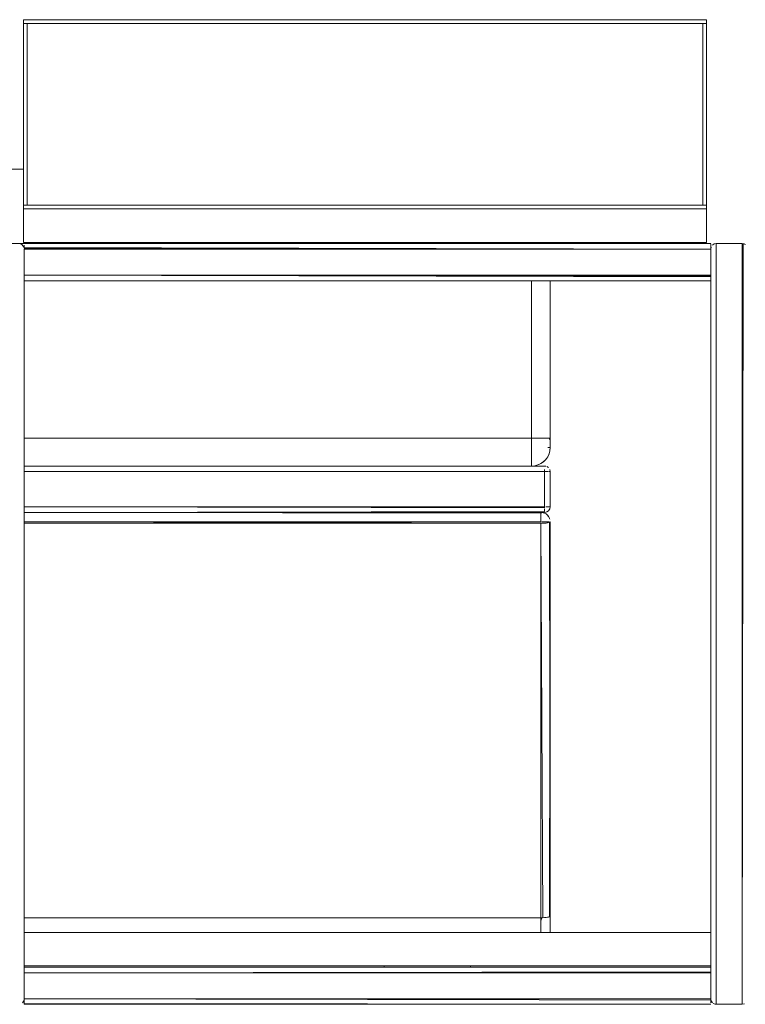
# Model space of a CAD drawing. Units: metres. Extents: x 10.7 to 28.8, y -16.3 to -4.3.
# Drawn here: x 17.8 to 18.2, y -16.3 to -15.8 of the extents above; entities that cross this region are included whole.
import ezdxf

# ---------------------------------------------------------------- set-up
doc = ezdxf.new("R2010")
doc.units = ezdxf.units.M
doc.header["$MEASUREMENT"] = 0

# ---------------------------------------------------------------- blocks, each defined once
blk = doc.blocks.new('9721d153-5b20-401b-904e-974cc3e72523')
at = {"color": 18, "lineweight": 9, "true_color": 0x000000}
for points in [[(17.43996, -15.89247), (17.43996, -15.89836), (17.43996, -15.90497), (17.43996, -15.91207)], [(17.45362, -15.91942), (17.43996, -15.91942), (17.43996, -15.91207), (17.43996, -15.90497)], [(17.43996, -15.91207), (17.43996, -15.91942), (17.43812, -15.91942)], [(17.43812, -15.91942), (17.43635, -15.91942), (17.4347, -15.91942), (17.43322, -15.91942), (17.43198, -15.91942)], [(18.11996, -15.91886), (17.82163, -15.91942)], [(18.12794, -15.91942), (18.1267, -15.91942), (18.12523, -15.91942), (18.12357, -15.91942), (18.1218, -15.91942), (18.11996, -15.91942), (17.82163, -15.91942)], [(18.11996, -16.03325), (18.11996, -16.03137), (18.11996, -16.02942), (18.11996, -15.93954)]]:
    blk.add_lwpolyline(points, dxfattribs=at)
blk = doc.blocks.new('ee85b3f8-811f-4026-a632-94ce93420419')
at = {"color": 18, "lineweight": 9, "true_color": 0x000000}
for points in [[(17.4347, -15.91942), (17.43322, -15.91942), (17.43198, -15.91942), (17.43034, -15.91942)], [(17.45362, -15.91942), (17.43996, -15.91942), (17.43812, -15.91942), (17.43635, -15.91942), (17.4347, -15.91942)], [(18.12191, -16.03923), (18.11996, -16.03942), (18.11996, -16.03774), (18.11996, -16.03649), (18.11996, -16.03498), (18.11996, -16.03325)]]:
    blk.add_lwpolyline(points, dxfattribs=at)
blk = doc.blocks.new('b920d04a-b2dd-4e73-9c27-380dab87a461')
at = {"color": 18, "lineweight": 9, "true_color": 0x000000}
blk.add_lwpolyline([(18.12794, -15.91942), (18.1267, -15.91942)], dxfattribs=at)
blk = doc.blocks.new('360e077e-12aa-410a-be5a-b5f577af7abe')
at = {"color": 18, "lineweight": 9, "true_color": 0x000000}
for points in [[(17.43496, -16.06751), (17.43496, -16.06942), (17.43652, -16.06942), (17.43496, -16.06942), (17.43496, -16.06751), (17.43496, -16.06589), (17.43496, -16.0648), (17.43652, -16.06442)], [(17.43496, -16.06942), (17.43496, -16.06797), (17.43496, -16.06664), (17.43496, -16.06556)], [(17.43496, -16.06797)], [(17.84652, -16.28289), (18.12496, -16.28289), (18.12496, -16.07029), (17.84652, -16.07029), (18.12496, -16.07029), (17.84652, -16.06942), (18.12496, -16.06942), (18.12496, -16.06751), (18.12496, -16.06589), (18.12496, -16.0648), (17.84652, -16.06442), (18.12496, -16.06442), (17.84652, -16.06442)], [(18.12496, -16.0648), (18.12496, -16.06589), (18.12496, -16.06751), (18.12496, -16.06942), (17.84652, -16.06942), (18.12496, -16.06942), (17.84652, -16.07029), (18.12496, -16.07029)], [(17.43034, -16.06942), (17.43143, -16.06942), (17.4326, -16.06942), (17.43399, -16.06942)], [(17.43496, -16.28289), (17.43496, -16.07029), (17.43652, -16.07029), (17.43496, -16.07029), (17.43305, -16.07022)], [(17.43496, -16.07029), (17.43652, -16.07029), (17.43496, -16.07029), (17.43652, -16.06942), (17.43496, -16.06942)], [(17.84652, -16.28289), (18.12496, -16.28289), (18.12496, -16.07029), (18.12688, -16.07022), (18.1285, -16.07004), (18.12958, -16.06975), (18.12996, -16.28203), (18.12996, -16.28398), (18.12996, -16.28543), (18.12996, -16.28681), (18.12996, -16.28811), (18.12996, -16.28932), (18.12996, -16.29043)], [(18.12496, -16.06893)], [(18.12594, -16.28288), (18.12496, -16.07029)]]:
    blk.add_lwpolyline(points, dxfattribs=at)
for points in [[(17.42996, -16.06942), (17.43143, -16.07004), (17.43305, -16.07022), (17.43496, -16.07029), (17.43496, -16.28289), (17.43305, -16.28283), (17.43143, -16.28264), (17.43034, -16.28236)], [(17.82652, -16.06942), (17.82163, -16.06942), (17.82652, -16.06942), (17.82163, -16.06942)], [(17.82652, -16.07029), (17.82163, -16.07029), (17.82652, -16.07029), (17.82163, -16.07029)]]:
    blk.add_lwpolyline(points, close=True, dxfattribs=at)
blk = doc.blocks.new('abbf019e-db68-4bac-8b9b-0f9bea3cb1ef')
at = {"color": 18, "lineweight": 9, "true_color": 0x000000}
for points in [[(17.43496, -16.06625), (17.43496, -16.06751)], [(18.12496, -16.06845), (18.12496, -16.06706), (18.12496, -16.06589), (18.12496, -16.0648), (18.12594, -16.06452)], [(17.43218, -16.06942), (17.43351, -16.06942)]]:
    blk.add_lwpolyline(points, dxfattribs=at)
blk = doc.blocks.new('3cb33c9b-2256-4009-9017-28fcf86b2518')
at = {"color": 18, "lineweight": 9, "true_color": 0x000000}
for points in [[(18.12977, -16.02942), (18.12862, -16.02942)], [(17.43447, -16.06445)]]:
    blk.add_lwpolyline(points, dxfattribs=at)
blk = doc.blocks.new('0096bcec-2880-4424-963c-7801c5eb301d')
at = {"color": 18, "lineweight": 9, "true_color": 0x000000}
blk.add_line((17.43015, -16.02942), (17.43072, -16.02942), dxfattribs=at)
for points in [[(18.12996, -15.91954), (18.12891, -15.91942)], [(17.84652, -16.06442), (18.12496, -16.06442)]]:
    blk.add_lwpolyline(points, dxfattribs=at)
blk = doc.blocks.new('bbcf2ee0-fac2-45b3-bc34-2a8e894faf86')
at = {"color": 18, "lineweight": 9, "true_color": 0x000000}
for points in [[(17.43034, -15.91942)], [(17.43165, -16.03498), (17.43072, -16.03325), (17.43015, -16.03137), (17.42996, -16.02942)], [(18.1292, -16.03325), (18.12977, -16.03137), (18.12996, -16.02942)], [(17.43351, -16.06464), (17.43218, -16.06526), (17.4311, -16.06625), (17.43034, -16.06751), (17.42999, -16.06893), (17.42996, -16.28203), (17.42996, -16.06942)], [(17.4311, -16.06625), (17.43034, -16.06751), (17.42996, -16.06942), (17.43034, -16.06751), (17.42999, -16.06893)], [(17.43447, -16.06445)], [(17.43652, -16.06442), (17.43496, -16.06442), (17.43652, -16.06442), (17.43496, -16.06452), (17.43496, -16.06589), (17.43496, -16.06751)], [(18.12545, -16.06445), (18.12688, -16.0648), (18.12813, -16.06556)], [(18.12813, -16.06556), (18.12912, -16.06664), (18.12975, -16.06797)], [(18.12958, -16.06751)], [(18.12996, -16.06942), (18.12996, -16.28203), (18.12996, -16.28455), (18.12996, -16.28692), (18.12996, -16.28906), (18.12996, -16.29088)]]:
    blk.add_lwpolyline(points, dxfattribs=at)
for points in [[(17.43143, -16.06589), (17.43034, -16.06751), (17.43143, -16.06589)], [(17.43305, -16.0648)], [(17.82163, -16.06442), (17.82652, -16.06442), (17.82163, -16.06442), (17.82652, -16.06442)], [(18.12688, -16.0648)], [(18.1285, -16.06589)], [(18.12994, -16.06893)]]:
    blk.add_lwpolyline(points, close=True, dxfattribs=at)
blk = doc.blocks.new('a802c492-1d05-4de3-b82c-1513558e43f5')
at = {"color": 18, "lineweight": 9, "true_color": 0x000000}
blk.add_line((17.82652, -16.03942), (17.82163, -16.03942), dxfattribs=at)
for points in [[(17.43996, -15.89247), (17.43996, -15.8875), (17.43996, -15.88362), (17.43996, -15.88095), (17.43996, -15.87981), (17.84618, -15.87942)], [(17.42996, -16.02942), (17.42996, -15.91942), (17.42996, -15.91391), (17.42996, -15.90858), (17.42996, -15.90363)], [(18.12996, -15.91954)], [(18.12981, -16.03116), (18.12996, -16.02942), (18.12996, -15.93954), (18.12996, -16.02442)], [(17.43652, -16.03878), (17.43441, -16.03774), (17.43289, -16.03649), (17.43165, -16.03498)], [(18.12191, -16.03923), (18.12379, -16.03866), (18.12552, -16.03774), (18.12703, -16.03649), (18.12828, -16.03498), (18.1292, -16.03325)], [(18.11996, -16.03928), (17.84652, -16.03942), (18.11996, -16.03942), (18.1217, -16.03927), (18.12338, -16.03882)]]:
    blk.add_lwpolyline(points, dxfattribs=at)
blk = doc.blocks.new('89a8a5e8-4978-4a24-8926-c7b6cdd548b2')
at = {"color": 18, "lineweight": 9, "true_color": 0x000000}
blk.add_line((17.42996, -15.88942), (17.43006, -15.88804), dxfattribs=at)
for points in [[(17.43322, -15.88203), (17.4347, -15.88092), (17.43322, -15.88203), (17.43198, -15.8834)], [(17.43635, -15.8801), (17.4347, -15.88092), (17.43635, -15.8801), (17.43812, -15.87959)], [(17.43101, -15.88496), (17.43198, -15.8834), (17.43101, -15.88496), (17.43034, -15.88669), (17.43006, -15.88804), (17.43034, -15.88669)]]:
    blk.add_lwpolyline(points, close=True, dxfattribs=at)
blk.add_lwpolyline([(17.84618, -15.87942), (17.43996, -15.87942), (17.43812, -15.87959)], dxfattribs=at)
blk = doc.blocks.new('84a70a2e-9b71-4fee-9175-db78b3b86bf3')
at = {"color": 18, "lineweight": 9, "true_color": 0x000000}
for points in [[(17.43006, -16.28217), (17.43143, -16.28264), (17.43305, -16.28283), (17.43496, -16.28289), (17.43496, -16.07029), (17.43496, -16.28289), (17.43652, -16.28289)], [(17.43194, -16.28271)], [(17.43254, -16.28279), (17.43399, -16.28287)], [(17.43446, -16.28289), (17.43496, -16.28452), (17.43496, -16.28648), (17.43496, -16.28836), (17.43496, -16.29016)], [(17.43496, -16.28942), (17.43496, -16.28626), (17.43496, -16.28289), (17.43652, -16.28289)], [(17.43496, -16.28289), (17.43652, -16.28289), (17.43496, -16.28289), (17.43496, -16.28626), (17.43496, -16.28942), (17.43496, -16.29228)], [(18.12496, -16.28743), (18.12496, -16.2855), (18.12496, -16.28351)], [(18.12912, -16.28251), (18.12774, -16.28275), (18.12594, -16.28288), (18.12739, -16.28279)], [(18.12774, -16.28274)]]:
    blk.add_lwpolyline(points, dxfattribs=at)
for points in [[(18.12496, -16.28942), (18.12496, -16.29088), (18.12496, -16.28942), (18.12496, -16.28626), (18.12496, -16.28289), (18.12688, -16.28283), (18.1285, -16.28264), (18.12958, -16.28236), (18.12996, -16.06942), (18.1285, -16.07004), (18.12688, -16.07022), (18.12496, -16.07029), (18.12496, -16.28289), (17.84652, -16.28289), (18.12496, -16.28289), (18.12496, -16.28626)], [(17.82163, -16.28289), (17.82652, -16.28289), (17.82163, -16.28289), (17.82652, -16.28289)]]:
    blk.add_lwpolyline(points, close=True, dxfattribs=at)
blk = doc.blocks.new('ac04c795-2b14-4945-b036-dd24220b0839')
at = {"color": 18, "lineweight": 9, "true_color": 0x000000}
blk.add_line((18.12946, -16.04242), (18.12973, -16.04242), dxfattribs=at)
for points in [[(18.12696, -16.03993)], [(18.12696, -16.04076)], [(18.12696, -16.04127), (18.12696, -16.04242)]]:
    blk.add_lwpolyline(points, close=True, dxfattribs=at)
for points in [[(18.12696, -16.06201), (18.12696, -16.04242), (18.12696, -16.06142), (17.84652, -16.06142)], [(18.12908, -16.04242), (18.12755, -16.04242), (17.84652, -16.04242)], [(18.12908, -16.04242), (18.12755, -16.04242)], [(18.12696, -16.06201), (17.84652, -16.06142)], [(18.12696, -16.06257), (18.12696, -16.06392), (17.84652, -16.06442), (18.12696, -16.06442)], [(18.12696, -16.06257), (18.12696, -16.06392)], [(18.12908, -16.06142), (18.12755, -16.06142)], [(18.12973, -16.06142), (18.12863, -16.06142), (18.12755, -16.06142)], [(18.12973, -16.06142)], [(18.12987, -16.28217)], [(18.12496, -16.29088), (18.12496, -16.28927), (18.12496, -16.28743)]]:
    blk.add_lwpolyline(points, dxfattribs=at)
blk = doc.blocks.new('632a2722-7c72-4d03-a459-a39aee4ab8d4')
at = {"color": 18, "lineweight": 9, "true_color": 0x000000}
for points in [[(17.43238, -16.03948), (17.4313, -16.03993), (17.43238, -16.03948)], [(17.43238, -16.03948)], [(17.43296, -16.06419), (17.43652, -16.06442), (17.43296, -16.06442), (17.43181, -16.06419), (17.43084, -16.06354)], [(17.42996, -16.28613), (17.42996, -16.28471), (17.42996, -16.28324), (17.42996, -16.28203), (17.42996, -16.28455), (17.42996, -16.28692), (17.42996, -16.28906), (17.42996, -16.29091), (17.42996, -16.29241)], [(17.42996, -16.28203), (17.42996, -16.28455), (17.42996, -16.28692), (17.42996, -16.28906), (17.42996, -16.29091), (17.42996, -16.29241), (17.42996, -16.29352)], [(18.12996, -16.29088), (18.12996, -16.28906), (18.12996, -16.28692), (18.12996, -16.28455), (18.12996, -16.28203)]]:
    blk.add_lwpolyline(points, dxfattribs=at)
blk.add_lwpolyline([(18.12755, -16.03948), (17.84652, -16.03942), (18.12696, -16.03942)], close=True, dxfattribs=at)
blk = doc.blocks.new('132e8c55-1aa8-45b2-9520-a71ec912ef6a')
at = {"color": 18, "lineweight": 9, "true_color": 0x000000}
for p, q in [((17.43652, -16.03942), (17.43296, -16.03942)), ((17.82652, -16.03942), (17.82163, -16.03942)), ((17.82163, -16.06442), (17.82652, -16.06442))]:
    blk.add_line(p, q, dxfattribs=at)
for points in [[(17.42996, -16.04242), (17.42996, -16.06142), (17.42996, -16.04242), (17.43019, -16.04127)], [(18.12908, -16.0403), (18.12811, -16.03965), (18.12908, -16.0403)]]:
    blk.add_lwpolyline(points, close=True, dxfattribs=at)
for points in [[(17.43019, -16.04127), (17.43084, -16.0403)], [(17.4313, -16.03993), (17.43047, -16.04076)], [(18.12973, -16.04127), (18.12996, -16.04242), (18.12996, -16.06142), (18.12973, -16.06257), (18.12908, -16.06354)], [(18.12973, -16.04127), (18.12996, -16.04242), (18.12996, -16.06142), (18.12973, -16.06257)], [(17.43296, -16.06419), (17.43181, -16.06419), (17.43084, -16.06354), (17.43019, -16.06257), (17.42996, -16.06142)], [(17.43002, -16.06201), (17.43047, -16.06309)], [(18.12696, -16.06442), (18.12811, -16.06419), (18.12908, -16.06354)], [(18.12863, -16.06392), (18.12755, -16.06436)], [(17.42996, -16.29332), (17.42996, -16.29187), (17.42996, -16.28989), (17.42996, -16.28873), (17.42996, -16.28747), (17.42996, -16.28613)]]:
    blk.add_lwpolyline(points, dxfattribs=at)
blk = doc.blocks.new('e50ea9bd-e1d3-47e2-a7a9-90fbcdb23f3b')
at = {"color": 250, "lineweight": 9, "true_color": 0x181818}
blk.add_lwpolyline([(18.06377, -16.30888)], close=True, dxfattribs=at)
blk = doc.blocks.new('fc7759d2-789c-4336-bb41-421a70872170')
at = {"color": 18, "lineweight": 9, "true_color": 0x000000}
for p, q in [((18.04056, -16.30954), (18.04044, -16.30888)), ((18.0871, -16.30888), (18.08699, -16.30954))]:
    blk.add_line(p, q, dxfattribs=at)
blk = doc.blocks.new('2a1dcadf-0b11-4c84-b69e-5bac63730d9d')
at = {"color": 18, "lineweight": 9, "true_color": 0x000000}
for points in [[(17.42997, -16.28406), (17.42997, -16.28553), (17.42997, -16.28693), (17.42997, -16.28826), (17.42997, -16.28949), (17.42997, -16.29062)], [(18.12996, -16.29088), (18.12996, -16.28889), (18.12996, -16.28761), (18.12996, -16.28624), (18.12996, -16.2848)]]:
    blk.add_lwpolyline(points, dxfattribs=at)
blk = doc.blocks.new('7e725689-8491-4462-a0c7-3bdf434cc9bd')
at = {"color": 18, "lineweight": 9, "true_color": 0x000000}
blk.add_lwpolyline([(18.12996, -16.28989), (18.12996, -16.28873), (18.12996, -16.28747), (18.12996, -16.28613), (18.12996, -16.28471)], dxfattribs=at)
blk = doc.blocks.new('57e82d57-0f8e-442b-bbe3-1a7b0bc6ee48')
at = {"color": 18, "lineweight": 9, "true_color": 0x000000}
for points in [[(17.43006, -16.06959), (17.42996, -16.28203), (17.42996, -16.28398)], [(18.12996, -16.28471), (18.12996, -16.28324), (18.12996, -16.28203), (18.12996, -16.06942)], [(17.42996, -16.28398), (17.42996, -16.28543), (17.42996, -16.28681)], [(17.42997, -16.28406), (17.42997, -16.28254)], [(18.12996, -16.28207), (18.12996, -16.28331), (18.12996, -16.2848)], [(17.42996, -16.28681), (17.42996, -16.28811), (17.42996, -16.28932)], [(17.43496, -16.29262), (17.43496, -16.29101), (17.43496, -16.28927), (17.43496, -16.28743)]]:
    blk.add_lwpolyline(points, dxfattribs=at)
blk = doc.blocks.new('9fb53b12-6438-4311-b1ec-eacbfe03e811')
at = {"color": 18, "lineweight": 9, "true_color": 0x000000}
for p, q in [((17.43047, -16.04242), (17.43084, -16.04242)), ((17.43064, -16.28246), (17.43047, -16.28241)), ((18.12945, -16.28241), (18.12928, -16.28246))]:
    blk.add_line(p, q, dxfattribs=at)
blk.add_lwpolyline([(18.12496, -16.28648), (18.12496, -16.28836), (18.12496, -16.29016)], dxfattribs=at)
blk = doc.blocks.new('53df477b-3af3-41d6-8850-f5638ba9b286')
at = {"color": 18, "lineweight": 9, "true_color": 0x000000}
for p, q in [((17.43122, -16.2826), (17.43101, -16.28256)), ((17.43279, -16.2828), (17.43254, -16.28279)), ((18.12892, -16.28256), (18.12871, -16.2826))]:
    blk.add_line(p, q, dxfattribs=at)
for points in [[(18.12755, -16.04242), (17.84652, -16.04242)], [(17.43372, -16.28286)], [(17.43496, -16.28743), (17.43496, -16.2855), (17.43496, -16.28351)], [(18.12547, -16.28289), (18.12496, -16.28452), (18.12496, -16.28648)], [(18.12666, -16.28284)]]:
    blk.add_lwpolyline(points, dxfattribs=at)
blk = doc.blocks.new('7635f29b-c1d4-4288-915f-898097f9d8f1')
at = {"color": 18, "lineweight": 9, "true_color": 0x000000}
for points in [[(18.12996, -16.02534), (18.12936, -16.02442)], [(18.12996, -16.02534), (18.12996, -16.02705), (18.12996, -16.02841)], [(17.43011, -16.03113), (17.42996, -16.02923)], [(17.43011, -16.03113), (17.43057, -16.03284), (17.4313, -16.03438)], [(17.43011, -16.03116), (17.43057, -16.03284), (17.4313, -16.03442), (17.4323, -16.03585), (17.43353, -16.03708), (17.43496, -16.03808), (17.43652, -16.03881)], [(18.11996, -16.02984), (18.11996, -16.03232), (18.11996, -16.03453), (18.11996, -16.03639), (18.11996, -16.03785), (18.11996, -16.03928)], [(18.12981, -16.03116), (18.12936, -16.03284), (18.12862, -16.03442), (18.12762, -16.03585), (18.12639, -16.03708), (18.12496, -16.03808), (18.12338, -16.03882)], [(18.12981, -16.03116), (18.12996, -16.02923)], [(18.12996, -16.02841)]]:
    blk.add_lwpolyline(points, dxfattribs=at)
blk = doc.blocks.new('7bb99edc-577c-4bd6-bb39-b90fe030b024')
at = {"color": 18, "lineweight": 9, "true_color": 0x000000}
for points in [[(17.43011, -16.02442), (17.4313, -16.02442), (17.43353, -16.02442), (17.43496, -16.02442), (17.43652, -16.02442)], [(18.12496, -16.02442), (18.12639, -16.02442), (18.12762, -16.02442), (18.12936, -16.02442)], [(17.43006, -16.06845)], [(17.43018, -16.06797)], [(18.12545, -16.06445)], [(18.12958, -16.06751), (18.12883, -16.06625), (18.12774, -16.06526), (18.12641, -16.06464)], [(18.12975, -16.06797)], [(17.43006, -16.06959), (17.4311, -16.06997), (17.43218, -16.07014)], [(17.43218, -16.07014), (17.4308, -16.0699)], [(18.12545, -16.06942), (18.12688, -16.06942), (18.12813, -16.06942), (18.12937, -16.06942)], [(18.12912, -16.0699)], [(18.12994, -16.06893)]]:
    blk.add_lwpolyline(points, dxfattribs=at)
blk = doc.blocks.new('3ec32605-fcdd-4c9e-919d-c05cc726bf3e')
at = {"color": 18, "lineweight": 9, "true_color": 0x000000}
for points in [[(18.12496, -16.06526), (18.12496, -16.06664)], [(18.12774, -16.06942), (18.12883, -16.06942)], [(18.12813, -16.07009), (18.12912, -16.0699)]]:
    blk.add_lwpolyline(points, dxfattribs=at)
blk = doc.blocks.new('22836feb-39e6-4ca2-be72-edfaa7a07210')
at = {"color": 18, "lineweight": 9, "true_color": 0x000000}
for points in [[(18.11996, -15.91886), (18.1218, -15.91942), (18.12357, -15.91942), (18.12523, -15.91942), (18.1267, -15.91942)], [(18.12496, -16.06706), (18.12496, -16.06845)], [(17.43218, -16.07014), (17.43351, -16.07025)], [(17.43351, -16.07025), (17.43496, -16.07029), (17.43496, -16.06893)], [(18.12496, -16.07029), (18.12641, -16.07025), (18.12774, -16.07014)], [(18.12545, -16.06942), (18.12688, -16.06942)], [(18.12545, -16.06942)]]:
    blk.add_lwpolyline(points, dxfattribs=at)
blk = doc.blocks.new('b01b5e45-731f-4f13-8763-20c4f414278d')
at = {"color": 18, "lineweight": 9, "true_color": 0x000000}
blk.add_lwpolyline([(18.12496, -16.02442), (18.12338, -16.02442), (18.1217, -16.02442), (18.11996, -16.02442), (18.11996, -16.02718), (18.11996, -16.02984)], dxfattribs=at)
blk = doc.blocks.new('a2ac4c39-3aef-4a7f-80d5-f6e948b0423c')
at = {"color": 18, "lineweight": 9, "true_color": 0x000000}
blk.add_line((17.82652, -16.02442), (17.82163, -16.02442), dxfattribs=at)
blk.add_lwpolyline([(17.84652, -16.02442), (18.11996, -16.02442), (18.11996, -15.93954)], dxfattribs=at)
blk = doc.blocks.new('720a8a64-16a8-40e4-8f37-a9540649a120')
at = {"color": 18, "lineweight": 9, "true_color": 0x000000}
for p, q in [((17.84618, -15.80086), (17.84618, -15.79886)), ((17.84618, -15.90086), (17.84618, -15.89886)), ((17.84818, -15.89886), (17.84618, -15.89886)), ((17.84618, -15.90086), (17.84618, -15.91886))]:
    blk.add_line(p, q, dxfattribs=at)
for points in [[(17.84618, -15.79886), (18.21418, -15.79886), (18.21418, -15.80086), (18.21418, -15.79886), (18.21418, -15.80086), (17.84618, -15.80086), (18.21418, -15.80086), (17.84618, -15.80086), (18.21418, -15.80086), (18.21418, -15.79886)], [(17.84618, -15.79886), (17.84618, -15.80086), (17.84618, -15.79886), (18.21418, -15.79886), (17.84618, -15.79886), (18.21418, -15.79886)], [(18.21218, -15.80086), (18.21418, -15.80086), (18.21218, -15.80086), (18.21418, -15.80086)], [(18.21218, -15.80086), (18.21418, -15.80086), (18.21418, -15.89886), (18.21418, -15.80086), (18.21418, -15.89886), (18.21218, -15.89886), (18.21418, -15.89886), (18.21218, -15.89886), (18.21418, -15.89886), (18.21418, -15.80086)], [(17.84618, -15.89886), (18.21418, -15.89886), (18.21418, -15.90086), (18.21418, -15.89886), (18.21418, -15.90086), (17.84618, -15.90086), (18.21418, -15.90086), (17.84618, -15.90086), (18.21418, -15.90086), (18.21418, -15.89886)], [(17.84618, -15.89886), (17.84618, -15.90086), (17.84618, -15.89886), (18.21418, -15.89886), (17.84618, -15.89886), (18.21418, -15.89886)], [(17.84618, -15.91886), (17.84618, -15.90086), (18.21418, -15.90086), (18.21418, -15.91886), (18.21418, -15.90086), (17.84618, -15.90086), (17.84618, -15.91886), (18.21418, -15.91886), (18.21418, -15.90086), (17.84618, -15.90086), (18.21418, -15.90086), (18.21418, -15.91886)], [(18.21418, -15.91886), (18.21418, -15.90086), (17.84618, -15.90086), (17.84618, -15.91886), (18.21418, -15.91886), (17.84618, -15.91886), (17.84618, -15.90086), (17.84618, -15.91886), (18.21418, -15.91886), (18.21418, -15.90086), (18.21418, -15.91886), (17.84618, -15.91886), (18.21418, -15.91886), (17.84618, -15.91886)]]:
    blk.add_lwpolyline(points, dxfattribs=at)
for points in [[(17.84618, -15.89886), (17.84618, -15.80086), (17.84618, -15.89886), (17.84818, -15.89886)], [(17.84618, -15.80086), (17.84818, -15.80086), (17.84618, -15.80086), (17.84818, -15.80086), (17.84618, -15.80086), (17.84618, -15.89886)], [(17.84818, -15.80086), (18.21218, -15.80086), (17.84818, -15.80086), (18.21218, -15.80086)], [(18.21218, -15.89886), (17.84818, -15.89886), (18.21218, -15.89886), (17.84818, -15.89886)], [(17.84618, -15.90086), (18.21418, -15.90086), (18.21418, -15.91886), (17.84618, -15.91886), (17.84618, -15.90086), (18.21418, -15.90086)]]:
    blk.add_lwpolyline(points, close=True, dxfattribs=at)
blk = doc.blocks.new('7aaf327d-db18-4f9d-b72d-8230c7ae7588')
at = {"color": 18, "lineweight": 9, "true_color": 0x000000}
blk.add_line((17.84463, -15.91975), (17.84516, -15.92002), dxfattribs=at)
for points in [[(17.84463, -15.91975), (17.84352, -15.91954), (17.84463, -15.91975), (17.84564, -15.92041)], [(18.21952, -16.32954), (18.21952, -15.91954), (18.21842, -15.91975), (18.2174, -15.92041), (18.21842, -15.91975)], [(18.21842, -15.91975), (18.21952, -15.91954), (18.23352, -15.91954), (18.23463, -15.91975)], [(18.21952, -15.92104), (18.21952, -16.29088), (18.21952, -15.91954), (18.23352, -15.91954), (18.23352, -16.29088), (18.23352, -15.93954)], [(18.23407, -15.91959), (18.23352, -16.32954), (18.23352, -16.30888)], [(17.84652, -15.92087), (17.84652, -15.92195), (18.21652, -15.92254)], [(18.21652, -15.92254), (18.21652, -15.92148), (18.21652, -15.92254), (18.21652, -15.93654), (17.84652, -15.93654), (17.84652, -15.92254)], [(17.84652, -15.92196), (18.21652, -15.92254), (18.21652, -15.92654), (18.21652, -15.92254)], [(17.84652, -15.92224), (18.21652, -15.92254), (17.84652, -15.92254), (17.84652, -15.93654), (17.84652, -15.93254), (17.84652, -15.93654)], [(18.21652, -15.9382), (18.21652, -15.93711), (17.84652, -15.93654), (17.84652, -15.93254), (17.84652, -15.93654), (17.84652, -15.92254)], [(18.21652, -15.93654), (18.21652, -15.93254), (18.21652, -15.93654), (17.84652, -15.93654), (18.21652, -15.93654), (18.21652, -15.92254)], [(18.21652, -15.92087), (18.21652, -15.92196), (18.21652, -15.92087), (18.21652, -15.92195)], [(17.84652, -15.93654), (18.21652, -15.93654), (18.21652, -15.93254), (18.21652, -15.93654), (18.21652, -15.93768), (18.21652, -15.93654), (18.21652, -15.9376)], [(17.84652, -15.93712), (17.84652, -15.9382)], [(18.21652, -15.9382), (18.21652, -15.93712)], [(17.84652, -16.32712), (17.84652, -16.31254), (17.84652, -16.31139)], [(18.21652, -16.31195), (18.21652, -16.32654), (17.84652, -16.32654), (17.84652, -16.32778), (17.84652, -16.32654), (17.84652, -16.32768), (17.84652, -16.32903), (18.21652, -16.32954)], [(17.84652, -16.32254), (17.84652, -16.32654), (17.84652, -16.32254), (17.84652, -16.32654), (18.21652, -16.32654), (18.21652, -16.31254), (17.84652, -16.31254), (18.21652, -16.31254), (18.21652, -16.32654), (17.84652, -16.32654)], [(18.21652, -16.31195), (18.21652, -16.31087), (18.21652, -16.30976)], [(18.21952, -16.32804), (18.21952, -16.30888), (18.21952, -16.32954), (18.23352, -16.32954), (18.23463, -16.32932)], [(17.84652, -16.32768), (17.84652, -16.32903), (18.21652, -16.32954)], [(18.21788, -16.32905), (18.21898, -16.32949), (18.23352, -16.32954)], [(18.21788, -16.32905), (18.21898, -16.32949)]]:
    blk.add_lwpolyline(points, dxfattribs=at)
for points in [[(18.21652, -16.32792), (18.21652, -16.32683)], [(17.84463, -16.32932)]]:
    blk.add_lwpolyline(points, close=True, dxfattribs=at)
blk = doc.blocks.new('a9c63adf-9a8a-4437-a3e3-37ecbe7769be')
at = {"color": 18, "lineweight": 9, "true_color": 0x000000}
for points in [[(18.21652, -15.91959), (18.21652, -15.92087)], [(18.23407, -15.91959), (18.23516, -15.92002)], [(17.84652, -15.92087), (17.84652, -15.92195)], [(18.21652, -15.93866)], [(18.21652, -16.31087), (18.21652, -16.31195), (17.84652, -16.31254)], [(18.21652, -16.3117), (18.21652, -16.31041)], [(18.21652, -16.32866), (18.21652, -16.32737), (17.84652, -16.32654), (18.21652, -16.32654), (18.21652, -16.32254), (18.21652, -16.32654), (17.84652, -16.32654)]]:
    blk.add_lwpolyline(points, dxfattribs=at)
blk.add_lwpolyline([(17.84564, -16.32866), (17.84631, -16.32764)], close=True, dxfattribs=at)
blk = doc.blocks.new('974aa9cc-61f8-4834-bdca-d962f077b812')
at = {"color": 18, "lineweight": 9, "true_color": 0x000000}
blk.add_line((17.84652, -15.93931), (17.84652, -15.93903), dxfattribs=at)
for points in [[(17.84618, -15.90086), (17.84818, -15.90086), (17.84618, -15.90086), (17.84618, -15.91886), (17.84818, -15.91886)], [(17.84618, -15.90086), (17.84818, -15.90086), (17.84618, -15.90086), (17.84618, -15.91886), (17.84618, -15.90086), (17.84618, -15.91886), (17.84818, -15.91886), (17.84618, -15.91886), (17.84818, -15.91886)], [(18.21218, -15.90086), (18.21418, -15.90086), (18.21418, -15.91886), (18.21218, -15.91886), (18.21418, -15.91886)], [(18.21418, -15.91886), (18.21218, -15.91886), (18.21418, -15.91886), (18.21418, -15.90086), (18.21418, -15.91886), (18.21418, -15.90086), (18.21218, -15.90086), (18.21418, -15.90086), (18.21218, -15.90086)], [(17.84516, -15.92002), (17.84603, -15.92089), (17.84647, -15.92199), (17.84603, -15.92089)], [(17.84652, -15.92041), (17.84652, -15.92195), (18.21652, -15.92254), (18.21652, -15.92654)], [(18.21652, -16.32654), (18.21652, -16.32254), (18.21652, -16.32654), (18.21652, -15.92254), (18.21652, -15.93654), (18.21652, -16.31254), (18.21652, -16.30888), (18.21652, -16.32654), (18.21652, -16.31254), (18.21652, -16.32654), (17.84652, -16.32654), (17.84652, -16.31254)], [(18.21652, -15.92148), (18.21652, -15.92254), (18.21673, -15.92143)], [(18.21701, -15.92089)], [(18.23352, -15.92104), (18.23352, -16.29088), (18.23352, -15.93804), (18.23352, -15.93954), (18.23352, -15.93804), (18.23352, -15.93954), (18.23352, -15.93804)], [(18.23352, -16.31104), (18.23352, -16.30954), (18.23352, -16.31104), (18.23352, -16.30954), (18.23352, -16.31104), (18.23352, -16.30888), (18.23352, -16.32804), (18.23352, -15.92104)], [(17.84652, -15.93866), (17.84652, -15.93737)], [(17.84652, -15.93948), (17.84652, -15.93804), (17.84652, -15.93948), (17.84652, -15.9382)], [(18.21652, -15.93931)], [(17.84652, -16.31041)], [(17.84652, -16.31041), (17.84652, -16.31196)], [(17.84652, -16.31196), (17.84652, -16.32654), (18.21652, -16.32654)], [(18.21652, -16.31004), (18.21652, -16.31129)], [(18.21652, -16.32866), (18.21652, -16.32712)], [(18.21652, -16.32948), (17.84652, -16.32954), (18.21652, -16.32954)]]:
    blk.add_lwpolyline(points, dxfattribs=at)
for points in [[(17.84818, -15.90086), (18.21218, -15.90086), (17.84818, -15.90086), (18.21218, -15.90086)], [(17.84652, -15.91976)], [(18.21218, -15.91886), (17.84818, -15.91886), (18.21218, -15.91886), (17.84818, -15.91886)], [(18.21652, -16.31224), (17.84652, -16.31254), (18.21652, -16.31254)], [(17.84652, -16.32931), (17.84652, -16.3282)], [(18.21673, -16.32764), (18.2174, -16.32866), (18.21673, -16.32764)]]:
    blk.add_lwpolyline(points, close=True, dxfattribs=at)
blk = doc.blocks.new('c189cfab-ede5-4e2b-88fb-04318daeb26d')
at = {"color": 18, "lineweight": 9, "true_color": 0x000000}
for points in [[(18.21652, -15.91954), (17.84652, -15.91954), (18.21652, -15.91954), (17.84652, -15.91954), (18.21652, -15.91954)], [(17.84652, -15.93737), (17.84652, -15.93866)], [(18.21652, -16.30959), (17.84652, -16.30954), (17.84652, -16.31104), (17.84652, -16.30954), (17.84652, -16.31104), (17.84652, -16.30954)], [(17.84652, -16.31196), (17.84652, -16.31087), (17.84652, -16.30976)], [(17.84652, -16.32683), (17.84652, -16.32792)]]:
    blk.add_lwpolyline(points, dxfattribs=at)
blk.add_lwpolyline([(18.21652, -15.91976)], close=True, dxfattribs=at)
blk = doc.blocks.new('694f62d7-598f-4f63-9b69-280847ed0862')
at = {"color": 18, "lineweight": 9, "true_color": 0x000000}
blk.add_line((17.84647, -16.32708), (17.84631, -16.32764), dxfattribs=at)
for points in [[(17.84652, -16.29088), (17.84652, -15.92254), (17.84652, -16.32654)], [(18.21652, -15.92129)], [(18.21652, -16.29088), (18.21652, -15.92254), (18.21673, -15.92143)], [(17.84652, -16.32654), (17.84652, -16.30888), (17.84652, -16.31254), (18.21652, -16.31254), (18.21652, -16.31654)], [(18.21652, -16.30954), (17.84652, -16.30954), (18.21652, -16.30959), (18.21652, -16.31104), (18.21652, -16.30954), (18.21652, -16.31104), (18.21652, -16.30954), (17.84652, -16.30954)]]:
    blk.add_lwpolyline(points, dxfattribs=at)
for points in [[(17.84652, -15.93654), (17.84652, -15.92254), (17.84652, -15.92654), (17.84652, -15.92254)], [(18.21652, -15.93954), (18.21652, -15.93804), (18.21652, -15.93954), (17.84652, -15.93954), (18.21652, -15.93954), (17.84652, -15.93954), (18.21652, -15.93954), (18.21652, -15.93804)]]:
    blk.add_lwpolyline(points, close=True, dxfattribs=at)
blk = doc.blocks.new('5f410a68-d2da-4f6f-bcbb-35e2198949b2')
at = {"color": 18, "lineweight": 9, "true_color": 0x000000}
for points in [[(17.84652, -15.93778), (17.84652, -15.93974), (17.84652, -15.93784), (17.84652, -15.93974), (17.84652, -15.93784)], [(18.21652, -15.93784), (18.21652, -15.93974), (18.21652, -15.93784), (18.21652, -15.93974), (18.21652, -15.93784)]]:
    blk.add_lwpolyline(points, dxfattribs=at)
for points in [[(17.84652, -16.30934), (17.84652, -16.31124), (17.84652, -16.30934), (17.84652, -16.31124)], [(18.21652, -16.30934), (18.21652, -16.31124), (18.21652, -16.30934), (18.21652, -16.31124)]]:
    blk.add_lwpolyline(points, close=True, dxfattribs=at)
blk = doc.blocks.new('ca5b0be4-b87a-49fa-a9c1-5768eeacb888')
at = {"color": 18, "lineweight": 9, "true_color": 0x000000}
blk.add_lwpolyline([(18.21952, -15.93954), (18.21952, -15.93804), (18.21952, -15.93954), (18.21952, -15.93804), (18.21952, -15.93954), (18.21952, -16.29088), (18.21952, -15.93804), (18.21952, -16.31104), (18.21952, -16.30888), (18.21952, -16.31104), (18.21952, -16.30954), (18.21952, -16.31104), (18.21952, -16.30954)], dxfattribs=at)
blk = doc.blocks.new('2d1712c3-4007-4bd1-b8d4-407bddfdcc5b')
at = {"color": 18, "lineweight": 9, "true_color": 0x000000}
for p, q in [((18.19618, -15.79886), (18.21418, -15.79886)), ((18.19618, -15.80086), (18.21418, -15.80086)), ((17.84652, -15.92654), (17.84652, -15.92254))]:
    blk.add_line(p, q, dxfattribs=at)
for points in [[(17.84618, -15.79886), (17.86418, -15.79886), (17.84618, -15.79886), (17.86418, -15.79886)], [(17.84618, -15.80086), (17.86418, -15.80086), (17.84618, -15.80086), (17.86418, -15.80086), (17.84618, -15.80086), (17.86418, -15.80086)], [(17.86418, -15.80086), (17.84618, -15.80086), (17.86418, -15.80086), (17.84618, -15.80086)], [(17.84618, -15.80086), (17.86418, -15.80086), (17.84618, -15.80086), (17.86418, -15.80086), (17.84618, -15.80086), (17.86418, -15.80086)], [(17.84618, -15.89886), (17.86418, -15.89886), (17.84618, -15.89886), (17.86418, -15.89886), (17.84618, -15.89886), (17.86418, -15.89886)], [(17.84618, -15.89886), (17.86418, -15.89886), (17.84618, -15.89886), (17.86418, -15.89886)], [(17.86418, -15.89886), (17.84618, -15.89886), (17.86418, -15.89886), (17.84618, -15.89886), (17.86418, -15.89886), (17.84618, -15.89886)], [(17.86418, -15.90086), (17.84618, -15.90086), (17.86418, -15.90086), (17.84618, -15.90086)], [(17.84652, -15.93274), (17.84652, -15.92634), (17.84652, -15.93274), (17.84652, -15.92634)], [(18.21652, -15.92634), (18.21652, -15.93274), (18.21652, -15.92634), (18.21652, -15.93274)], [(18.21952, -15.93154), (18.21952, -15.92754), (18.21952, -15.93154), (18.21952, -15.92754)], [(18.23352, -15.93154), (18.23352, -15.92754), (18.23352, -15.93154), (18.23352, -15.92754)], [(17.84652, -16.32274), (17.84652, -16.31634), (17.84652, -16.32274), (17.84652, -16.31634)], [(18.21652, -16.31634), (18.21652, -16.32274), (18.21652, -16.31634), (18.21652, -16.32274)], [(18.21952, -16.31754), (18.21952, -16.32154), (18.21952, -16.31754), (18.21952, -16.32154)], [(18.23352, -16.31754), (18.23352, -16.32154), (18.23352, -16.31754), (18.23352, -16.32154)]]:
    blk.add_lwpolyline(points, close=True, dxfattribs=at)
for points in [[(18.21418, -15.79886), (18.21418, -15.80086), (18.21418, -15.79886), (18.19618, -15.79886), (18.21418, -15.79886), (18.21418, -15.80086), (18.19618, -15.80086), (18.21418, -15.80086), (18.21418, -15.79886), (18.19618, -15.79886)], [(18.21418, -15.89886), (18.21418, -15.80086), (18.21418, -15.89886), (18.21418, -15.80086), (18.19618, -15.80086), (18.21418, -15.80086), (18.19618, -15.80086), (18.21418, -15.80086), (18.19618, -15.80086), (18.21418, -15.80086), (18.21418, -15.89886), (18.21418, -15.80086), (18.21418, -15.89886), (18.19618, -15.89886), (18.21418, -15.89886), (18.19618, -15.89886)], [(18.19618, -15.89886), (18.21418, -15.89886), (18.21418, -15.80086), (18.21418, -15.89886), (18.21418, -15.80086), (18.19618, -15.80086), (18.21418, -15.80086), (18.19618, -15.80086), (18.21418, -15.80086)], [(18.19618, -15.89886), (18.21418, -15.89886), (18.19618, -15.89886), (18.21418, -15.89886), (18.19618, -15.89886), (18.21418, -15.89886), (18.21418, -15.80086), (18.19618, -15.80086), (18.21418, -15.80086), (18.21418, -15.89886), (18.21418, -15.80086)], [(18.19618, -15.89886), (18.21418, -15.89886), (18.19618, -15.89886), (18.21418, -15.89886)], [(18.21418, -15.89886), (18.21418, -15.90086), (18.19618, -15.90086)], [(18.21418, -15.89886), (18.21418, -15.90086), (18.21418, -15.89886), (18.19618, -15.89886), (18.21418, -15.89886), (18.19618, -15.89886), (18.21418, -15.89886), (18.21418, -15.90086), (18.19618, -15.90086), (18.21418, -15.90086), (18.19618, -15.90086)], [(17.84652, -15.9217), (18.21652, -15.92254), (18.21652, -15.93654), (18.21652, -15.92254)], [(17.84652, -16.29088), (17.84652, -15.93654), (17.84652, -16.31254), (17.84652, -16.32654), (17.84652, -16.32254)], [(18.21652, -15.93737), (17.84652, -15.93654), (18.21652, -15.93654), (17.84652, -15.93654)], [(18.21652, -15.93712), (18.21652, -16.29088)], [(17.84652, -16.31195), (17.84652, -16.31087)], [(17.84652, -16.31196), (17.84652, -16.31654), (17.84652, -16.31254), (17.84652, -16.31654)], [(18.21652, -16.31254), (18.21652, -16.31654), (18.21652, -16.31254), (18.21652, -16.31147)]]:
    blk.add_lwpolyline(points, dxfattribs=at)
blk = doc.blocks.new('5e8c28dd-b138-4c5f-b629-7849b44a4cde')
at = {"color": 18, "lineweight": 9, "true_color": 0x000000}
for p, q in [((17.84652, -16.29088), (18.21652, -16.29088)), ((17.84652, -16.30888), (18.21652, -16.30888))]:
    blk.add_line(p, q, dxfattribs=at)
for points in [[(17.84652, -16.29088), (18.21652, -16.29088), (17.84652, -16.29088), (18.21652, -16.29088), (17.84652, -16.29088), (18.21652, -16.29088)], [(17.84652, -16.30888), (18.21652, -16.30888), (17.84652, -16.30888), (18.21652, -16.30888), (17.84652, -16.30888), (18.21652, -16.30888)]]:
    blk.add_lwpolyline(points, close=True, dxfattribs=at)
blk = doc.blocks.new('bcebf372-6ee4-47a9-812b-69b648539bc2')
at = {"color": 18, "lineweight": 9, "true_color": 0x000000}
for p, q in [((17.84618, -15.80086), (17.84618, -15.79886)), ((17.84618, -15.90086), (17.84618, -15.89886)), ((18.21952, -15.93954), (18.21952, -16.30954)), ((18.23352, -16.31104), (18.23352, -15.93804)), ((18.23352, -15.93954), (18.23352, -16.30954)), ((17.84652, -16.32948), (17.84652, -16.32931))]:
    blk.add_line(p, q, dxfattribs=at)
for points in [[(17.84618, -15.79886), (17.84618, -15.80086), (17.84618, -15.79886), (18.21418, -15.79886), (17.84618, -15.79886), (18.21418, -15.79886)], [(17.84618, -15.79886), (18.21418, -15.79886), (18.21418, -15.80086), (18.21418, -15.79886), (18.21418, -15.80086), (17.84618, -15.80086), (18.21418, -15.80086), (17.84618, -15.80086), (18.21418, -15.80086), (18.21418, -15.79886)], [(17.84818, -15.89886), (17.84618, -15.89886), (17.84818, -15.89886), (17.84818, -15.80086), (17.84618, -15.80086)], [(17.84618, -15.89886), (17.84618, -15.80086), (17.84618, -15.89886), (17.84818, -15.89886)], [(17.84618, -15.89886), (17.84818, -15.89886), (17.84818, -15.80086), (17.84618, -15.80086), (17.84818, -15.80086), (17.84618, -15.80086), (17.84618, -15.89886), (17.84618, -15.80086)], [(18.21218, -15.80086), (18.21418, -15.80086), (18.21418, -15.89886), (18.21418, -15.80086), (18.21418, -15.89886), (18.21218, -15.89886), (18.21418, -15.89886), (18.21218, -15.89886), (18.21418, -15.89886), (18.21418, -15.80086)], [(18.21218, -15.80086), (18.21218, -15.89886), (18.21218, -15.80086), (18.21418, -15.80086), (18.21218, -15.80086), (18.21418, -15.80086)], [(17.84618, -15.89886), (17.84618, -15.90086), (17.84618, -15.89886), (18.21418, -15.89886), (17.84618, -15.89886), (18.21418, -15.89886)], [(17.84618, -15.89886), (18.21418, -15.89886), (18.21418, -15.90086), (18.21418, -15.89886), (18.21418, -15.90086), (17.84618, -15.90086), (18.21418, -15.90086), (17.84618, -15.90086), (18.21418, -15.90086), (18.21418, -15.89886)], [(18.21652, -15.91976), (18.21652, -15.92087)], [(17.84652, -15.92041)], [(17.84652, -15.92087), (17.84652, -15.92195)], [(18.21652, -15.92654), (18.21652, -15.92254), (17.84652, -15.92254), (18.21652, -15.92254), (18.21652, -15.92139)], [(17.84652, -15.93711)], [(18.21652, -16.31115), (18.21652, -16.31224), (17.84652, -16.31254), (17.84652, -16.32654)], [(17.84652, -16.31654), (17.84652, -16.31254), (18.21652, -16.31254)], [(18.21652, -16.31196)], [(18.21652, -16.31654), (18.21652, -16.31254)]]:
    blk.add_lwpolyline(points, dxfattribs=at)
for points in [[(18.21218, -15.80086), (18.21218, -15.89886), (17.84818, -15.89886), (17.84818, -15.80086), (18.21218, -15.80086), (18.21218, -15.89886)], [(18.21218, -15.80086), (17.84818, -15.80086), (17.84818, -15.89886), (18.21218, -15.89886), (17.84818, -15.89886), (18.21218, -15.89886), (18.21218, -15.80086), (18.21218, -15.89886)], [(17.84818, -15.80086), (17.84818, -15.89886), (17.84818, -15.80086), (18.21218, -15.80086), (17.84818, -15.80086), (17.84818, -15.89886)]]:
    blk.add_lwpolyline(points, close=True, dxfattribs=at)
blk = doc.blocks.new('809f6168-b6aa-466e-b42f-f754acd5b585')
at = {"color": 18, "lineweight": 9, "true_color": 0x000000}
blk.add_line((18.21952, -15.92104), (18.21952, -16.32804), dxfattribs=at)
blk = doc.blocks.new('6077782c-ee73-4f7a-b55a-970a62598997')
for name in ['720a8a64-16a8-40e4-8f37-a9540649a120', '5f410a68-d2da-4f6f-bcbb-35e2198949b2', 'bcebf372-6ee4-47a9-812b-69b648539bc2', 'c189cfab-ede5-4e2b-88fb-04318daeb26d', '2d1712c3-4007-4bd1-b8d4-407bddfdcc5b', '7aaf327d-db18-4f9d-b72d-8230c7ae7588', '809f6168-b6aa-466e-b42f-f754acd5b585', '694f62d7-598f-4f63-9b69-280847ed0862', '5e8c28dd-b138-4c5f-b629-7849b44a4cde', 'ac04c795-2b14-4945-b036-dd24220b0839', 'a802c492-1d05-4de3-b82c-1513558e43f5', '89a8a5e8-4978-4a24-8926-c7b6cdd548b2', '9721d153-5b20-401b-904e-974cc3e72523', '974aa9cc-61f8-4834-bdca-d962f077b812', 'bbcf2ee0-fac2-45b3-bc34-2a8e894faf86', '0096bcec-2880-4424-963c-7801c5eb301d', 'ee85b3f8-811f-4026-a632-94ce93420419', '22836feb-39e6-4ca2-be72-edfaa7a07210', 'a9c63adf-9a8a-4437-a3e3-37ecbe7769be', 'b920d04a-b2dd-4e73-9c27-380dab87a461', 'ca5b0be4-b87a-49fa-a9c1-5768eeacb888', 'a2ac4c39-3aef-4a7f-80d5-f6e948b0423c', '7635f29b-c1d4-4288-915f-898097f9d8f1', '7bb99edc-577c-4bd6-bb39-b90fe030b024', 'b01b5e45-731f-4f13-8763-20c4f414278d', '3cb33c9b-2256-4009-9017-28fcf86b2518', '632a2722-7c72-4d03-a459-a39aee4ab8d4', '132e8c55-1aa8-45b2-9520-a71ec912ef6a', '9fb53b12-6438-4311-b1ec-eacbfe03e811', '53df477b-3af3-41d6-8850-f5638ba9b286', '360e077e-12aa-410a-be5a-b5f577af7abe', 'abbf019e-db68-4bac-8b9b-0f9bea3cb1ef', '3ec32605-fcdd-4c9e-919d-c05cc726bf3e', '57e82d57-0f8e-442b-bbe3-1a7b0bc6ee48', '84a70a2e-9b71-4fee-9175-db78b3b86bf3', '2a1dcadf-0b11-4c84-b69e-5bac63730d9d', '7e725689-8491-4462-a0c7-3bdf434cc9bd', 'fc7759d2-789c-4336-bb41-421a70872170', 'e50ea9bd-e1d3-47e2-a7a9-90fbcdb23f3b']:
    blk.add_blockref(name, (0, 0))

msp = doc.modelspace()

# ---------------------------------------------------------------- block references
msp.add_blockref('6077782c-ee73-4f7a-b55a-970a62598997', (0, 0))

doc.saveas('drawing.dxf')
